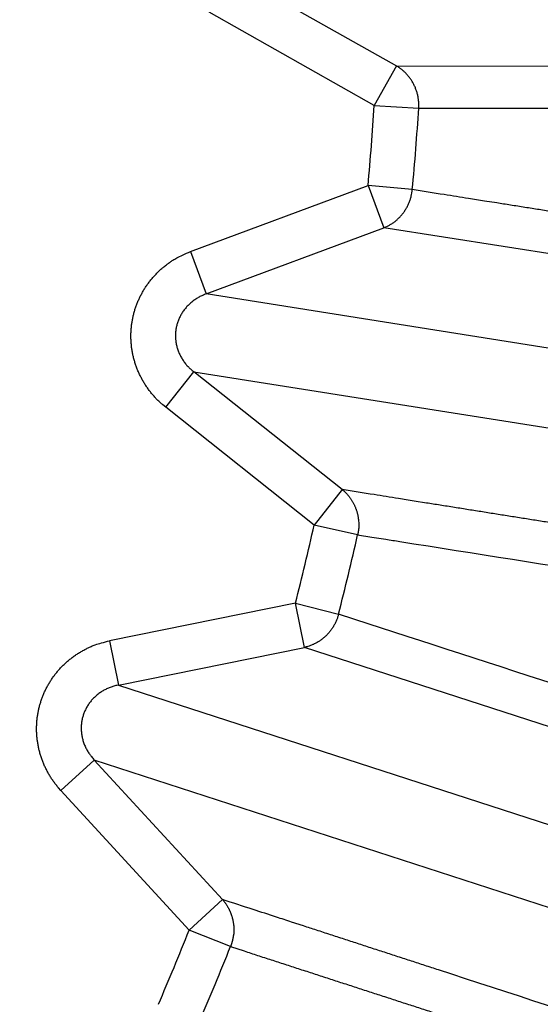
# Model space of a CAD drawing. Extents: x 99 to 1186, y 6 to 826.
# Drawn here: x 692 to 693, y 662 to 664 of the extents above; entities that cross this region are included whole.
import ezdxf

# ---------------------------------------------------------------- set-up
doc = ezdxf.new("R2010")
doc.units = 0
doc.linetypes.add('HIDDENNEW0', pattern=[4.5, 1.5, -1.5, 1.5])
doc.layers.add('TANGVIIVATNONDEF', color=3, linetype='HIDDENNEW0')

msp = doc.modelspace()

# ---------------------------------------------------------------- linework, layer by layer
at = {"layer": 'TANGVIIVATNONDEF', "color": 3, "linetype": 'CONTINUOUS'}
for p, q in [((692.208, 664.38212), (692.57047, 664.17758)), ((692.5216, 664.09098), (692.15913, 664.29551)), ((692.57047, 664.17758), (692.5216, 664.09098)), ((692.57047, 664.17758), (693.81735, 664.17643)), ((692.5216, 664.09098), (692.61914, 664.08476)), ((692.11776, 663.76982), (692.50776, 663.91513)), ((692.60507, 663.90602), (692.50776, 663.91513)), ((692.50776, 663.91513), (692.54248, 663.82195)), ((692.15248, 663.67664), (692.54248, 663.82195)), ((693.77419, 663.62803), (692.54248, 663.82195)), ((692.11776, 663.76982), (692.15248, 663.67664)), ((693.38201, 663.4819), (692.15248, 663.67664)), ((692.06357, 663.42767), (692.12538, 663.50556)), ((692.45139, 663.24684), (692.12538, 663.50556)), ((692.12538, 663.50556), (693.35491, 663.31083)), ((692.38957, 663.16895), (692.06357, 663.42767)), ((692.45139, 663.24684), (692.38957, 663.16895)), ((692.48494, 663.14755), (692.38957, 663.16895)), ((692.3484, 662.99744), (691.94046, 662.91492)), ((692.36811, 662.89997), (692.3484, 662.99744)), ((692.3484, 662.99744), (692.44308, 662.97321)), ((691.94046, 662.91492), (691.96018, 662.81746)), ((691.96018, 662.81746), (692.36811, 662.89997)), ((693.55433, 662.51575), (692.36811, 662.89997)), ((691.96018, 662.81746), (693.14411, 662.43277)), ((691.90666, 662.65273), (691.83342, 662.58547)), ((691.90666, 662.65273), (692.18818, 662.3462)), ((693.09059, 662.26805), (691.90666, 662.65273)), ((692.11494, 662.27893), (691.83342, 662.58547)), ((692.18818, 662.3462), (692.11494, 662.27893)), ((692.20578, 662.24288), (692.11494, 662.27893))]:
    msp.add_line(p, q, dxfattribs=at)
for points in [[(912.66595, 813.83522, 0), (909.83268, 813.83522)], [(864.50028, 816.90257), (861.66664, 816.90257, 0), (858.83373, 816.90257), (856.00191, 816.90257, 0), (853.16718, 816.90257), (850.32817, 816.90257, 0), (847.50063, 816.90256), (844.69, 816.90256, 0), (841.83409, 816.90256, 0), (838.91146, 816.90256), (836.16754, 816.90256, 0), (833.68687, 816.90256), (830.50099, 816.90255, 0), (825.59401, 816.90255), (819.1679, 816.90254)], [(890.64271, 823.46201, 0), (893.6309, 823.46201)], [(878.6838, 823.46201, 0), (881.67343, 823.46201)], [(920.53997, 823.46202, 0), (925.71791, 823.46203)], [(812.90978, 823.46203), (815.89951, 823.46203), (818.88924, 823.46203), (821.87897, 823.46202), (824.8687, 823.46202), (827.85843, 823.46202), (830.84816, 823.46202, 0), (833.83789, 823.46202), (836.82762, 823.46202, 0), (839.81734, 823.46202, 0), (842.80707, 823.46201), (845.7968, 823.46201), (848.78653, 823.46201), (851.77626, 823.46201), (854.76599, 823.46201), (857.75571, 823.46201), (860.74544, 823.46201), (863.73517, 823.46201), (866.7249, 823.46201)], [(911.66508, 821.0746, 0), (914.56052, 821.07461)], [(918.3325, 816.90256, 0), (915.49922, 816.90256)], [(887.16648, 816.90257, 0), (884.3332, 816.90257)], [(881.49993, 816.90257, 0), (878.66666, 816.90257)], [(887.65337, 821.07459, 0), (890.64271, 821.07459)], [(875.6941, 821.07459, 0), (878.6838, 821.07459)], [(812.90978, 821.07462), (815.89951, 821.07462, 0), (818.88924, 821.07462), (821.87897, 821.07461), (824.8687, 821.07461), (827.85843, 821.07461), (830.84816, 821.07461), (833.83789, 821.0746), (836.82762, 821.0746, 0), (839.81735, 821.0746), (842.80707, 821.0746, 0), (845.7968, 821.0746), (848.78653, 821.07459), (851.77626, 821.07459, 0), (854.76599, 821.07459, 0), (857.75571, 821.07459), (860.74544, 821.07459), (863.73517, 821.07459), (866.7249, 821.07459, 0), (869.71462, 821.07459)], [(920.53997, 821.07461, 0), (925.71791, 821.07462)], [(697.72269, 819.65238, 0), (697.22437, 820.17143, -0.0000001), (696.45686, 820.97088, 0), (695.45173, 822.01784)], [(698.99703, 818.32501, 0), (698.53989, 818.80117)], [(695.60496, 818.06823, 0.0000001), (695.10663, 818.58728, 0.0000001), (694.33908, 819.38674, 0), (693.33391, 820.43369, 0)], [(712.73542, 804.01487, 0.0000001), (712.29223, 804.47651, 0.0000001), (711.84904, 804.93814, 0.0000001), (711.40586, 805.39978, 0.0000001), (710.96267, 805.86141, 0.0000001), (710.51949, 806.32304, 0.0000001), (710.07631, 806.78467, 0.0000001), (709.63313, 807.24629, 0.0000001), (709.18994, 807.70792, 0.0000001), (708.74677, 808.16954, 0.0000001), (708.30359, 808.63117, 0.0000001), (707.86041, 809.09279, 0.0000001), (707.41723, 809.55441, 0.0000001), (706.97406, 810.01603, 0.0000001), (706.53088, 810.47765, 0.0000001), (706.08771, 810.93926, 0.0000001), (705.64454, 811.40088, 0.0000001), (705.20136, 811.86249, 0.0000001), (704.75819, 812.3241, 0), (704.31502, 812.78572, 0), (703.87185, 813.24733, 0), (703.42868, 813.70894, 0), (702.98553, 814.17054, 0), (702.54235, 814.63216)], [(710.61824, 802.43072, 0.0000001), (710.17503, 802.89236, 0.0000001), (709.73183, 803.354, 0.0000001), (709.28863, 803.81563, 0.0000001), (708.84543, 804.27726, 0.0000001), (708.40223, 804.73889, 0.0000001), (707.95903, 805.20052, 0.0000001), (707.51584, 805.66215, 0.0000001), (707.07264, 806.12378, 0.0000001), (706.62945, 806.5854, 0.0000001), (706.18625, 807.04703, 0.0000001), (705.74306, 807.50865, 0.0000001), (705.29987, 807.97027, 0.0000001), (704.85668, 808.43189, 0.0000001), (704.41349, 808.89351, 0.0000001), (703.9703, 809.35512, 0.0000001), (703.52711, 809.81674, 0.0000001), (703.08392, 810.27835, 0.0000001), (702.64074, 810.73997, 0.0000001), (702.19755, 811.20158, 0.0000001), (701.75436, 811.66319, 0.0000001), (701.31118, 812.1248, 0.0000001), (700.86801, 812.5864, 0.0000001), (700.42481, 813.04802, 0.0000001), (699.98157, 813.50969, 0.0000001), (699.53844, 813.97124, 0.0000001), (699.09549, 814.43261, 0.0000001), (698.65208, 814.89445, 0.0000001), (698.208, 815.35699, 0.0000001), (697.76571, 815.81766, 0.0000001), (697.32607, 816.27557, 0.0000001), (696.87935, 816.74087, 0.0000001), (696.42219, 817.21703, 0), (695.99299, 817.66407)], [(692.6192, 664.08477), (692.65049, 664.08477, 0.0000005), (692.68179, 664.08477, 0.0000006), (692.71308, 664.08476, 0.0000005), (692.74437, 664.08476, 0.0000005), (692.77567, 664.08476, 0.0000004), (692.80696, 664.08475, 0.0000004), (692.83825, 664.08475, 0.0000004), (692.86954, 664.08475, 0.0000003), (692.90083, 664.08474, 0.0000003), (692.93212, 664.08474, 0.0000003), (692.96341, 664.08474, 0.0000002), (692.9947, 664.08473, 0.0000002), (693.02599, 664.08473, 0.0000001), (693.05728, 664.08473, 0.0000001), (693.08857, 664.08473, 0.0000001), (693.11986, 664.08472, 0), (693.15115, 664.08472)], [(693.18244, 664.08472, 0), (693.21373, 664.08471, -0.0000001), (693.24501, 664.08471, -0.0000001), (693.2763, 664.08471, -0.0000002), (693.30759, 664.0847, -0.0000002), (693.33887, 664.0847, -0.0000002), (693.37016, 664.0847, -0.0000003), (693.40145, 664.0847, -0.0000003), (693.43273, 664.08469, -0.0000003), (693.464, 664.08469, -0.0000004), (693.49531, 664.08469, -0.0000004), (693.52665, 664.08468, -0.0000004), (693.55788, 664.08468, -0.0000004), (693.58891, 664.08468, -0.0000005), (693.62045, 664.08467, -0.0000007), (693.65272, 664.08467, -0.0000006), (693.68302, 664.08467, -0.0000001), (693.71041, 664.08466, -0.0000009), (693.74558, 664.08466, -0.0000017), (693.79977, 664.08465, -0.0000008), (693.87072, 664.08464, -0.0000004)], [(693.60369, 662.59622, -0.0000008), (693.57394, 662.60589, -0.0000008), (693.54418, 662.61555, -0.0000008), (693.51443, 662.62521, -0.0000008), (693.48468, 662.63488, -0.0000008), (693.45492, 662.64454, -0.0000008), (693.42517, 662.65421, -0.0000008), (693.39541, 662.66387, -0.0000007), (693.36566, 662.67353, -0.0000007), (693.3359, 662.6832, -0.0000007), (693.30615, 662.69286, -0.0000007), (693.27639, 662.70253, -0.0000007), (693.24664, 662.71219, -0.0000007), (693.21688, 662.72186, -0.0000007), (693.18713, 662.73152, -0.0000007), (693.15737, 662.74119, -0.0000007), (693.12761, 662.75086, -0.0000006), (693.09786, 662.76052, -0.0000006), (693.0681, 662.77019, -0.0000006), (693.03834, 662.77985, -0.0000006), (693.00859, 662.78952, -0.0000006), (692.97883, 662.79919, -0.0000006), (692.94907, 662.80885, -0.0000006), (692.91931, 662.81852, -0.0000006), (692.88955, 662.82819, -0.0000006), (692.8598, 662.83785, -0.0000005), (692.83005, 662.84752, -0.0000005), (692.80028, 662.85719, -0.0000005), (692.77046, 662.86688, -0.0000005), (692.74076, 662.87653, -0.0000005), (692.71124, 662.88612, -0.0000005), (692.68124, 662.89586, -0.0000006), (692.65054, 662.90583, -0.0000004), (692.62171, 662.9152, -0.0000002), (692.59566, 662.92366, -0.0000006), (692.56219, 662.93454, -0.0000009), (692.51065, 662.95128, -0.0000005), (692.44314, 662.97321, -0.0000002)], [(693.34404, 661.96941, -0.0000003), (693.31441, 661.97907, -0.0000002), (693.28478, 661.98872, -0.0000003), (693.25515, 661.99838, -0.0000003), (693.22552, 662.00804, -0.0000003), (693.19588, 662.01769, -0.0000004), (693.16625, 662.02735, -0.0000004), (693.13662, 662.03701, -0.0000004), (693.10699, 662.04666, -0.0000005), (693.07735, 662.05632, -0.0000005), (693.04772, 662.06598, -0.0000005), (693.01809, 662.07564, -0.0000006), (692.98845, 662.0853, -0.0000006), (692.95882, 662.09495, -0.0000006), (692.92918, 662.10461, -0.0000007), (692.89955, 662.11427, -0.0000007), (692.86991, 662.12393, -0.0000007), (692.84028, 662.13359, -0.0000008), (692.81064, 662.14325, -0.0000008), (692.781, 662.15291, -0.0000008), (692.75137, 662.16257, -0.0000009), (692.72173, 662.17223, -0.0000009), (692.69209, 662.18189, -0.0000009), (692.66246, 662.19155, -0.000001), (692.63281, 662.20121, -0.000001), (692.60318, 662.21087, -0.000001), (692.57356, 662.22052, -0.0000011), (692.5439, 662.23019, -0.0000011), (692.5142, 662.23987, -0.0000011), (692.48462, 662.24951, -0.0000011), (692.45522, 662.2591, -0.0000012), (692.42534, 662.26884, -0.0000016), (692.39477, 662.2788, -0.0000012), (692.36606, 662.28816, -0.0000003), (692.34011, 662.29662, -0.0000018), (692.30678, 662.30749, -0.0000032), (692.25544, 662.32423, -0.0000016), (692.18821, 662.34615, -0.0000008)], [(693.81027, 663.71518, 0.0000013), (693.77937, 663.72007, 0.0000012), (693.74848, 663.72497, 0.0000013), (693.71759, 663.72986, 0.0000013), (693.6867, 663.73475, 0.0000013), (693.6558, 663.73965, 0.0000013), (693.62491, 663.74454, 0.0000013), (693.59401, 663.74943, 0.0000013), (693.56312, 663.75433, 0.0000013), (693.53222, 663.75922, 0.0000013), (693.50132, 663.76411, 0.0000013), (693.47043, 663.769, 0.0000014), (693.43953, 663.7739, 0.0000014), (693.40863, 663.77879, 0.0000014), (693.37773, 663.78368, 0.0000014), (693.34683, 663.78858, 0.0000014), (693.31593, 663.79347, 0.0000014), (693.28503, 663.79836, 0.0000014), (693.25413, 663.80325, 0.0000014), (693.22323, 663.80814, 0.0000014), (693.19233, 663.81304, 0.0000014), (693.16142, 663.81793, 0.0000015), (693.13052, 663.82282, 0.0000015), (693.09962, 663.82771, 0.0000015), (693.06871, 663.8326, 0.0000015), (693.03781, 663.8375, 0.0000015), (693.00692, 663.84238, 0.0000015), (692.97599, 663.84728, 0.0000016), (692.94502, 663.85218, 0.0000015), (692.91418, 663.85706, 0.0000014), (692.88352, 663.86191, 0.0000016), (692.85236, 663.86684, 0.0000019), (692.82048, 663.87189, 0.0000015), (692.79054, 663.87662, 0.0000005), (692.76348, 663.88091, 0.0000021), (692.72872, 663.88641, 0.0000036), (692.67519, 663.89487, 0.0000018), (692.60507, 663.90597, 0.0000009)], [(693.65198, 663.05555, -0.0000014), (693.6212, 663.06045, -0.0000014), (693.59042, 663.06535, -0.0000014), (693.55964, 663.07025, -0.0000014), (693.52887, 663.07515, -0.0000015), (693.49809, 663.08005, -0.0000015), (693.46731, 663.08495, -0.0000016), (693.43653, 663.08985, -0.0000016), (693.40575, 663.09475, -0.0000016), (693.37497, 663.09965, -0.0000017), (693.34419, 663.10455, -0.0000017), (693.31341, 663.10946, -0.0000018), (693.28263, 663.11436, -0.0000018), (693.25185, 663.11926, -0.0000018), (693.22106, 663.12416, -0.0000019), (693.19028, 663.12907, -0.0000019), (693.1595, 663.13397, -0.000002), (693.12872, 663.13888, -0.000002), (693.09793, 663.14378, -0.000002), (693.06715, 663.14868, -0.0000021), (693.03636, 663.15359, -0.0000021), (693.00558, 663.15849, -0.0000022), (692.9748, 663.1634, -0.0000022), (692.94401, 663.16831, -0.0000022), (692.91322, 663.17321, -0.0000023), (692.88244, 663.17812, -0.0000023), (692.85167, 663.18302, -0.0000024), (692.82086, 663.18793, -0.0000025), (692.79001, 663.19285, -0.0000024), (692.75929, 663.19775, -0.0000023), (692.72875, 663.20262, -0.0000026), (692.69771, 663.20757, -0.0000032), (692.66595, 663.21263, -0.0000024), (692.63613, 663.21738, -0.0000008), (692.60917, 663.22168, -0.0000035), (692.57455, 663.22721, -0.0000062), (692.52122, 663.23571, -0.000003), (692.45138, 663.24685, -0.0000016)], [(692.6192, 664.08477), (692.61935, 664.0883, 0.0089276), (692.61938, 664.09186, 0.0086997), (692.61928, 664.09545, 0.0086293), (692.61906, 664.09907, 0.0088107), (692.6187, 664.1027, 0.0088988), (692.61821, 664.10634, 0.008951), (692.61758, 664.10998, 0.0089875), (692.61682, 664.11362, 0.009061), (692.61592, 664.11725, 0.0091039), (692.61489, 664.12085, 0.0091572), (692.61372, 664.12443, 0.0091875), (692.61242, 664.12797, 0.0092247), (692.61098, 664.13146, 0.0092554), (692.60941, 664.1349, 0.0092962), (692.60772, 664.13828, 0.0092928), (692.6059, 664.14159, 0.009255), (692.60396, 664.14483, 0.0093327), (692.6019, 664.14798, 0.009497), (692.59973, 664.15105, 0.0092577), (692.59747, 664.15402, 0.0086892), (692.59512, 664.15688, 0.0094774), (692.59264, 664.15966, 0.0111103), (692.58999, 664.16238, 0.0086108), (692.58746, 664.16487, 0.0033807), (692.58512, 664.16707, 0.0117102), (692.58199, 664.16961, 0.0199435), (692.57702, 664.17318, 0.0100117), (692.57041, 664.17764, 0.0054084)], [(692.54242, 663.82199), (692.54563, 663.82332, 0.0092151), (692.54881, 663.82478, 0.0089698), (692.55198, 663.82637, 0.0088857), (692.55511, 663.82809, 0.0090598), (692.5582, 663.82993, 0.0091355), (692.56125, 663.83191, 0.0091734), (692.56424, 663.83401, 0.0091931), (692.56718, 663.83623, 0.00925), (692.57004, 663.83858, 0.0092735), (692.57283, 663.84104, 0.0093073), (692.57553, 663.84361, 0.0093158), (692.57815, 663.8463, 0.0093313), (692.58067, 663.84909, 0.0093385), (692.58309, 663.85198, 0.0093562), (692.5854, 663.85496, 0.0093281), (692.58761, 663.85803, 0.0092665), (692.58969, 663.86117, 0.0093194), (692.59165, 663.8644, 0.009459), (692.59349, 663.86769, 0.0091961), (692.5952, 663.87103, 0.0086107), (692.59678, 663.87439, 0.0093691), (692.59824, 663.87786, 0.0109544), (692.59957, 663.88144, 0.0084674), (692.60074, 663.88483, 0.0033197), (692.60173, 663.88791, 0.0114844), (692.60271, 663.89188, 0.019485), (692.60383, 663.89798, 0.0097521), (692.60507, 663.90597, 0.0052614)], [(692.06355, 663.42762), (692.05724, 663.43284, -0.0102939), (692.0511, 663.43835, -0.0100498), (692.04514, 663.44415, -0.0099789), (692.03937, 663.45024, -0.0102152), (692.03382, 663.4566, -0.0103392), (692.02851, 663.46323, -0.0104115), (692.02346, 663.47011, -0.0104658), (692.01869, 663.47722, -0.0105597), (692.01421, 663.48455, -0.0106173), (692.01003, 663.49209, -0.0106767), (692.00618, 663.49981, -0.010715), (692.00266, 663.50768, -0.0107532), (691.9995, 663.51571, -0.0107768), (691.99668, 663.52385, -0.0107886), (691.99423, 663.53209, -0.0107946), (691.99214, 663.5404, -0.0107793), (691.99042, 663.54876, -0.010769), (691.98907, 663.55714, -0.0107299), (691.98809, 663.56554, -0.0106983), (691.98747, 663.57391, -0.0106239), (691.98721, 663.58224, -0.0105887), (691.9873, 663.59051, -0.0105211), (691.98774, 663.5987, -0.0104248), (691.98851, 663.60678, -0.0102363), (691.98961, 663.61475, -0.0103165), (691.99103, 663.62267, -0.0103142), (691.99279, 663.63059, -0.0102325), (691.9949, 663.63852, -0.0104217), (691.99737, 663.64641, -0.0105194), (692.00019, 663.65425, -0.010589), (692.00337, 663.66202, -0.0106231), (692.00689, 663.6697, -0.0106935), (692.01077, 663.67726, -0.0107326), (692.01498, 663.68467, -0.0107893), (692.01954, 663.69193, -0.0107769), (692.02441, 663.699, -0.0107351), (692.0296, 663.70587, -0.0108113), (692.03509, 663.71252, -0.0109943), (692.04089, 663.71893, -0.0106947), (692.04691, 663.72507, -0.0100245), (692.05315, 663.73092, -0.0109082), (692.05973, 663.73653, -0.0127537), (692.06671, 663.74191, -0.0098538), (692.0734, 663.74679, -0.0038782), (692.07955, 663.75105, -0.0133434), (692.08773, 663.75578, -0.022587), (692.10063, 663.7621, -0.0112836), (692.1177, 663.7698, -0.0060726)], [(692.1525, 663.67667), (692.14853, 663.67519, 0.0100684), (692.14461, 663.67354, 0.0098601), (692.14072, 663.67172, 0.0098229), (692.13689, 663.66974, 0.0100887), (692.13313, 663.6676, 0.010248), (692.12944, 663.66529, 0.0103563), (692.12584, 663.66282, 0.0104496), (692.12234, 663.6602, 0.010582), (692.11895, 663.65742, 0.0106804), (692.11568, 663.6545, 0.0107796), (692.11255, 663.65144, 0.010859), (692.10955, 663.64825, 0.0109363), (692.10671, 663.64494, 0.0109995), (692.10402, 663.64152, 0.0110476), (692.1015, 663.638, 0.0110897), (692.09915, 663.63438, 0.0111062), (692.09697, 663.63068, 0.0111267), (692.09497, 663.62691, 0.0111133), (692.09316, 663.62308, 0.0111055), (692.09153, 663.6192, 0.011049), (692.09008, 663.61528, 0.0110304), (692.08882, 663.61134, 0.010974), (692.08775, 663.60738, 0.0108843), (692.08685, 663.60342, 0.0106937), (692.08614, 663.59946, 0.0107833), (692.0856, 663.59548, 0.0107865), (692.08522, 663.59143, 0.0106999), (692.08502, 663.58734, 0.0108906), (692.085, 663.5832, 0.0109817), (692.08517, 663.57903, 0.0110405), (692.08552, 663.57483, 0.011058), (692.08606, 663.57063, 0.0111103), (692.0868, 663.56643, 0.0111255), (692.08772, 663.56224, 0.0111568), (692.08885, 663.55807, 0.0111126), (692.09015, 663.55394, 0.011037), (692.09165, 663.54986, 0.011079), (692.09334, 663.54584, 0.0112286), (692.09521, 663.54188, 0.0108825), (692.09724, 663.53801, 0.0101654), (692.09942, 663.53425, 0.0110211), (692.10181, 663.53054, 0.0128323), (692.10444, 663.52688, 0.009871), (692.10699, 663.52351, 0.0038756), (692.10939, 663.52051, 0.0133047), (692.11271, 663.51697, 0.0223649), (692.11813, 663.51193, 0.0111059), (692.12542, 663.50558, 0.0059609)], [(692.45138, 663.24685), (692.45336, 663.24517, -0.0068454), (692.45531, 663.24342, -0.0066968), (692.45723, 663.24161, -0.006649), (692.45911, 663.23973, -0.0067484), (692.46095, 663.23779, -0.0067913), (692.46275, 663.23578, -0.0068156), (692.4645, 663.23372, -0.0068291), (692.46621, 663.23159, -0.006866), (692.46787, 663.22941, -0.0068829), (692.46947, 663.22717, -0.00691), (692.47102, 663.22487, -0.0069194), (692.47251, 663.22252, -0.0069371), (692.47394, 663.22013, -0.0069491), (692.4753, 663.21768, -0.0069755), (692.4766, 663.21519, -0.0069621), (692.47784, 663.21266, -0.0069293), (692.479, 663.21009, -0.0069865), (692.4801, 663.20748, -0.0071246), (692.48112, 663.20483, -0.0069252), (692.48207, 663.20217, -0.006478), (692.48294, 663.19949, -0.0071165), (692.48374, 663.19675, -0.0084305), (692.48447, 663.19392, -0.0064382), (692.48511, 663.19124, -0.0023267), (692.48565, 663.18882, -0.0089563), (692.48617, 663.18569, -0.0153312), (692.48674, 663.18085, -0.0075514), (692.48735, 663.17452, -0.0040188)], [(692.48735, 663.16301), (692.48736, 663.16286, -0.0054035), (692.48736, 663.16272, -0.0058034), (692.48736, 663.16258, -0.0059476), (692.48736, 663.16244, -0.0057048), (692.48736, 663.1623, -0.0055488), (692.48735, 663.16217, -0.0053799), (692.48734, 663.16204, -0.0052006), (692.48732, 663.16192, -0.0049025), (692.48731, 663.16179, -0.0046259), (692.48729, 663.16167, -0.0042625), (692.48727, 663.16154, -0.0039197), (692.48725, 663.16142, -0.0034883), (692.48723, 663.1613, -0.0030882), (692.4872, 663.16118, -0.0026098), (692.48718, 663.16106, -0.0021718), (692.48715, 663.16094, -0.0016641), (692.48713, 663.16082, -0.0012067), (692.4871, 663.16071, -0.0006889), (692.48707, 663.16059, -0.000231), (692.48704, 663.16047, 0.000278), (692.48702, 663.16034, 0.0007198), (692.48699, 663.16022, 0.0012059), (692.48696, 663.1601, 0.001613), (692.48694, 663.15997, 0.0020518), (692.48691, 663.15985, 0.0024242), (692.48689, 663.15972, 0.0028409), (692.48686, 663.15958, 0.0031182), (692.48684, 663.15945, 0.0033646), (692.48682, 663.15931, 0.0032244), (692.4868, 663.15917, 0.0027479), (692.48678, 663.15903, 0.002366), (692.48677, 663.15889, 0.0019984), (692.48675, 663.15874, 0.0016793), (692.48673, 663.1586, 0.001338), (692.48672, 663.15845, 0.0010468), (692.4867, 663.1583, 0.0007349), (692.48669, 663.15815, 0.000463), (692.48668, 663.158, 0.0001614), (692.48666, 663.15785, -0.0000982), (692.48665, 663.1577, -0.0003844), (692.48663, 663.15755, -0.0006604), (692.48662, 663.1574, -0.0009995), (692.4866, 663.15725, -0.0011759), (692.48659, 663.1571, -0.0012268), (692.48657, 663.15695, -0.0012069), (692.48655, 663.1568, -0.0011038), (692.48654, 663.15666, -0.0010267), (692.48652, 663.15651, -0.0009541), (692.4865, 663.15636, -0.0008849), (692.48648, 663.15622, -0.0007997), (692.48646, 663.15607, -0.0007244), (692.48644, 663.15593, -0.0006389), (692.48642, 663.15578, -0.0005618), (692.4864, 663.15564, -0.0004731), (692.48638, 663.1555, -0.000395), (692.48636, 663.15535, -0.0003075), (692.48633, 663.15521, -0.0002256), (692.48631, 663.15506, -0.0001285), (692.48629, 663.15492, -0.0000911), (692.48627, 663.15477, -0.0001039), (692.48625, 663.15463, -0.0001237), (692.48623, 663.15448, -0.0001558), (692.4862, 663.15434, -0.000182), (692.48618, 663.15419, -0.0002092), (692.48616, 663.15405, -0.0002339), (692.48614, 663.1539, -0.0002625), (692.48611, 663.15376, -0.0002876), (692.48609, 663.15361, -0.0003157), (692.48607, 663.15347, -0.0003413), (692.48604, 663.15332, -0.000371), (692.48602, 663.15318, -0.0003952), (692.486, 663.15303, -0.0004199), (692.48597, 663.15289, -0.0004264), (692.48595, 663.15274, -0.0004162), (692.48593, 663.1526, -0.0004083), (692.4859, 663.15245, -0.0004006), (692.48588, 663.15231, -0.0003934), (692.48585, 663.15216, -0.0003849), (692.48583, 663.15202, -0.0003775), (692.4858, 663.15187, -0.0003694), (692.48577, 663.15173, -0.0003616), (692.48575, 663.15158, -0.000352), (692.48572, 663.15144, -0.0003465), (692.4857, 663.15129, -0.0003437), (692.48567, 663.15115, -0.0003439), (692.48564, 663.15101, -0.0003472), (692.48562, 663.15086, -0.0003495), (692.48559, 663.15072, -0.0003516), (692.48556, 663.15057, -0.0003536), (692.48553, 663.15043, -0.000356), (692.48551, 663.15028, -0.0003581), (692.48548, 663.15014, -0.0003604), (692.48545, 663.15, -0.0003611), (692.48542, 663.14985, -0.0003601), (692.48539, 663.14971, -0.0003598), (692.48536, 663.14956, -0.0003605), (692.48534, 663.14942, -0.0003581), (692.48531, 663.14928, -0.0003502), (692.48528, 663.14913, -0.0003549), (692.48525, 663.14899, -0.0003804), (692.48522, 663.14884, 0.0000666), (692.48519, 663.1487, 0.0010803), (692.48516, 663.14855, 0.0008654), (692.48513, 663.14841, -0.0004757), (692.48511, 663.14829, 0.0026929), (692.48508, 663.14813, 0.0068431), (692.48504, 663.14789, 0.0035758), (692.485, 663.14757, 0.0018049)], [(692.48735, 663.17452), (692.48736, 663.17413, -0.0004982), (692.48737, 663.17375, -0.0004984), (692.48738, 663.17337, -0.0004978), (692.48739, 663.17298, -0.0004964), (692.4874, 663.1726, -0.0004953), (692.48741, 663.17222, -0.0004944), (692.48741, 663.17183, -0.0004934), (692.48742, 663.17145, -0.0004923), (692.48742, 663.17106, -0.0004914), (692.48743, 663.17068, -0.0004905), (692.48743, 663.1703, -0.0004895), (692.48743, 663.16991, -0.0004882), (692.48743, 663.16953, -0.0004877), (692.48744, 663.16914, -0.0004875), (692.48744, 663.16876, -0.0004855), (692.48744, 663.16838, -0.0004816), (692.48743, 663.16799, -0.0004849), (692.48743, 663.16761, -0.0004936), (692.48743, 663.16722, -0.0004789), (692.48743, 663.16684, -0.0004467), (692.48742, 663.16646, -0.0004916), (692.48742, 663.16607, -0.0005841), (692.48741, 663.16568, -0.0004435), (692.48741, 663.16531, -0.0001542), (692.4874, 663.16497, -0.0006225), (692.48739, 663.16454, -0.0010675), (692.48737, 663.16388, -0.0005222), (692.48735, 663.16301, -0.0002771)], [(692.485, 663.14757), (692.51591, 663.14267, 0.0000009), (692.54681, 663.13777, 0.000001), (692.57772, 663.13287, 0.0000009), (692.60863, 663.12797, 0.0000008), (692.63954, 663.12307, 0.0000008), (692.67044, 663.11817, 0.0000007), (692.70135, 663.11328, 0.0000007), (692.73226, 663.10838, 0.0000006), (692.76316, 663.10348, 0.0000005), (692.79407, 663.09858, 0.0000005), (692.82497, 663.09368, 0.0000004), (692.85588, 663.08878, 0.0000003), (692.88678, 663.08388, 0.0000003), (692.91768, 663.07899, 0.0000002), (692.94859, 663.07409, 0.0000002), (692.97949, 663.06919, 0.0000001), (693.01039, 663.06429, 0), (693.0413, 663.05939, 0), (693.0722, 663.05449, -0.0000001), (693.1031, 663.0496, -0.0000001), (693.134, 663.0447, -0.0000002), (693.1649, 663.0398, -0.0000003), (693.1958, 663.0349, -0.0000003), (693.22671, 663.03, -0.0000004), (693.25761, 663.02511, -0.0000005), (693.28851, 663.02021, -0.0000005), (693.31939, 663.01531, -0.0000006), (693.35031, 663.01041, -0.0000007), (693.38127, 663.0055, -0.0000007), (693.4121, 663.00062, -0.0000007), (693.44276, 662.99576, -0.0000009), (693.4739, 662.99082, -0.0000011), (693.50577, 662.98577, -0.0000009), (693.5357, 662.98102, -0.0000002), (693.56275, 662.97673, -0.0000014), (693.59749, 662.97123, -0.0000027), (693.651, 662.96274, -0.0000014), (693.72108, 662.95163, -0.0000007)], [(692.44314, 662.97321), (692.44219, 662.96981, -0.0089222), (692.44112, 662.96642, -0.0086952), (692.43992, 662.96303, -0.0086255), (692.43859, 662.95966, -0.0088077), (692.43712, 662.95631, -0.0088965), (692.43553, 662.953, -0.0089495), (692.43381, 662.94972, -0.0089868), (692.43197, 662.9465, -0.0090612), (692.42999, 662.94332, -0.009105), (692.4279, 662.94021, -0.0091591), (692.42568, 662.93718, -0.0091903), (692.42335, 662.93421, -0.0092283), (692.4209, 662.93134, -0.0092599), (692.41835, 662.92855, -0.0093015), (692.41569, 662.92586, -0.0092989), (692.41294, 662.92327, -0.0092618), (692.41009, 662.92079, -0.0093403), (692.40716, 662.91843, -0.0095054), (692.40415, 662.91618, -0.0092665), (692.40108, 662.91405, -0.008698), (692.39797, 662.91206, -0.0094876), (692.39475, 662.91018, -0.0111228), (692.39139, 662.90842, -0.0086209), (692.38821, 662.90683, -0.0033848), (692.38532, 662.90547, -0.0117244), (692.38155, 662.90401, -0.0199687), (692.37572, 662.90216, -0.0100246), (692.36806, 662.89996, -0.0054154)], [(691.83347, 662.58551), (691.82805, 662.59165, -0.010302), (691.82284, 662.59804, -0.0100584), (691.81786, 662.6047, -0.0099882), (691.8131, 662.61161, -0.0102252), (691.80862, 662.61876, -0.0103499), (691.8044, 662.62613, -0.0104227), (691.80049, 662.63371, -0.0104775), (691.79688, 662.64147, -0.0105719), (691.7936, 662.64941, -0.0106297), (691.79065, 662.6575, -0.0106893), (691.78805, 662.66572, -0.0107277), (691.7858, 662.67405, -0.0107659), (691.78393, 662.68246, -0.0107894), (691.78242, 662.69094, -0.0108009), (691.78128, 662.69946, -0.0108066), (691.78051, 662.70799, -0.0107909), (691.78012, 662.71651, -0.0107801), (691.7801, 662.72501, -0.0107404), (691.78044, 662.73345, -0.0107081), (691.78113, 662.74181, -0.0106329), (691.78218, 662.75008, -0.0105969), (691.78357, 662.75823, -0.0105284), (691.78528, 662.76625, -0.0104312), (691.78731, 662.77411, -0.0102416), (691.78964, 662.78181, -0.0103214), (691.79228, 662.78941, -0.0103203), (691.79526, 662.79696, -0.0102393), (691.79859, 662.80445, -0.0104286), (691.80226, 662.81186, -0.0105262), (691.80627, 662.81917, -0.0105959), (691.81062, 662.82635, -0.01063), (691.81531, 662.83338, -0.0107003), (691.82032, 662.84023, -0.0107392), (691.82564, 662.8469, -0.0107957), (691.83128, 662.85335, -0.0107831), (691.8372, 662.85957, -0.0107409), (691.84341, 662.86554, -0.0108168), (691.84987, 662.87125, -0.0109994), (691.8566, 662.87667, -0.0106992), (691.86352, 662.88179, -0.0100283), (691.87059, 662.88659, -0.0109119), (691.87798, 662.8911, -0.0127573), (691.88571, 662.89532, -0.009856), (691.89308, 662.8991, -0.0038789), (691.89983, 662.90234, -0.0133454), (691.90865, 662.90573, -0.0225882), (691.92239, 662.90995, -0.0112832), (691.94047, 662.91488, -0.0060721)], [(691.96022, 662.81743), (691.95607, 662.81659, 0.010074), (691.95194, 662.81558, 0.0098664), (691.94781, 662.8144, 0.0098298), (691.94372, 662.81304, 0.0100965), (691.93966, 662.81152, 0.0102565), (691.93566, 662.80982, 0.0103655), (691.93172, 662.80794, 0.0104595), (691.92785, 662.8059, 0.0105924), (691.92407, 662.80369, 0.0106914), (691.92038, 662.80133, 0.010791), (691.91681, 662.7988, 0.0108708), (691.91335, 662.79612, 0.0109483), (691.91002, 662.7933, 0.0110116), (691.90683, 662.79034, 0.0110598), (691.90379, 662.78726, 0.0111018), (691.9009, 662.78405, 0.0111181), (691.89817, 662.78074, 0.0111383), (691.89561, 662.77733, 0.0111245), (691.89322, 662.77383, 0.0111163), (691.891, 662.77026, 0.0110591), (691.88896, 662.76662, 0.0110399), (691.8871, 662.76292, 0.0109827), (691.88542, 662.75918, 0.0108921), (691.88391, 662.75541, 0.0107008), (691.88259, 662.75161, 0.0107889), (691.88143, 662.74776, 0.0107903), (691.88043, 662.74382, 0.0107033), (691.87959, 662.73981, 0.0108944), (691.87892, 662.73572, 0.0109857), (691.87843, 662.73158, 0.0110447), (691.87812, 662.72738, 0.0110623), (691.878, 662.72315, 0.0111147), (691.87807, 662.71888, 0.01113), (691.87833, 662.7146, 0.0111613), (691.87879, 662.71031, 0.011117), (691.87944, 662.70603, 0.0110414), (691.88028, 662.70176, 0.0110833), (691.88131, 662.69752, 0.0112329), (691.88255, 662.69332, 0.0108865), (691.88395, 662.68918, 0.0101689), (691.88551, 662.68512, 0.0110248), (691.8873, 662.68109, 0.0128362), (691.88932, 662.67706, 0.0098738), (691.89132, 662.67333, 0.0038766), (691.89321, 662.67, 0.013308), (691.89594, 662.66599, 0.0223693), (691.90051, 662.66016, 0.0111075), (691.90672, 662.65275, 0.0059616)], [(692.18821, 662.34615), (692.18952, 662.34463, -0.0052478), (692.19081, 662.34308, -0.0051535), (692.19207, 662.34149, -0.0051234), (692.19331, 662.33986, -0.0051821), (692.19452, 662.33821, -0.0052064), (692.1957, 662.33651, -0.0052209), (692.19685, 662.33479, -0.0052285), (692.19797, 662.33303, -0.0052512), (692.19906, 662.33123, -0.0052615), (692.20011, 662.32941, -0.0052795), (692.20113, 662.32756, -0.0052857), (692.20212, 662.32567, -0.0052983), (692.20307, 662.32376, -0.0053078), (692.20398, 662.32183, -0.0053298), (692.20485, 662.31986, -0.0053204), (692.20569, 662.31787, -0.0052974), (692.20648, 662.31586, -0.0053459), (692.20723, 662.31383, -0.0054613), (692.20794, 662.31177, -0.0053065), (692.2086, 662.3097, -0.0049592), (692.20923, 662.30762, -0.0054721), (692.20981, 662.30549, -0.0065211), (692.21035, 662.3033, -0.0049502), (692.21083, 662.30123, -0.0017131), (692.21124, 662.29935, -0.0069692), (692.21167, 662.29692, -0.0119748), (692.21219, 662.29315, -0.0058533), (692.2128, 662.2882, -0.0030963)], [(692.2128, 662.2882), (692.21283, 662.28764, -0.000905), (692.21285, 662.28709, -0.0009035), (692.21288, 662.28653, -0.0009011), (692.2129, 662.28597, -0.0008981), (692.21292, 662.28541, -0.0008953), (692.21294, 662.28486, -0.0008928), (692.21296, 662.2843, -0.0008902), (692.21297, 662.28374, -0.0008875), (692.21298, 662.28318, -0.000885), (692.21299, 662.28261, -0.0008826), (692.213, 662.28205, -0.00088), (692.21301, 662.28149, -0.0008771), (692.21301, 662.28093, -0.0008753), (692.21302, 662.28036, -0.0008744), (692.21302, 662.2798, -0.0008699), (692.21302, 662.27924, -0.0008623), (692.21301, 662.27867, -0.0008674), (692.21301, 662.27811, -0.0008824), (692.213, 662.27754, -0.0008554), (692.21299, 662.27698, -0.0007972), (692.21298, 662.27642, -0.0008769), (692.21297, 662.27585, -0.0010411), (692.21295, 662.27527, -0.0007898), (692.21294, 662.27472, -0.0002741), (692.21292, 662.27422, -0.0011077), (692.2129, 662.27359, -0.0018971), (692.21286, 662.27261, -0.0009266), (692.2128, 662.27133, -0.0004913)], [(692.2128, 662.27133), (692.21281, 662.27113, -0.0060494), (692.21281, 662.27093, -0.0067127), (692.21281, 662.27075, -0.0071177), (692.2128, 662.27057, -0.0070184), (692.21279, 662.27039, -0.0070096), (692.21277, 662.27023, -0.0069511), (692.21275, 662.27007, -0.006858), (692.21273, 662.26991, -0.0065522), (692.2127, 662.26976, -0.0062448), (692.21267, 662.26961, -0.0057631), (692.21264, 662.26946, -0.0052797), (692.2126, 662.26932, -0.0046214), (692.21257, 662.26918, -0.0039874), (692.21253, 662.26904, -0.0032059), (692.21249, 662.2689, -0.0024786), (692.21244, 662.26876, -0.0016337), (692.2124, 662.26862, -0.0008761), (692.21236, 662.26848, -0.0000325), (692.21231, 662.26833, 0.0006933), (692.21227, 662.26819, 0.0014761), (692.21222, 662.26804, 0.0021198), (692.21218, 662.26789, 0.0028004), (692.21214, 662.26773, 0.0033186), (692.2121, 662.26757, 0.0038507), (692.21206, 662.26741, 0.0042459), (692.21202, 662.26723, 0.0046759), (692.21199, 662.26706, 0.0044923), (692.21195, 662.26687, 0.0038729), (692.21192, 662.26668, 0.0033224), (692.21189, 662.26649, 0.0027605), (692.21186, 662.26629, 0.0023041), (692.21183, 662.26609, 0.0018607), (692.21181, 662.26588, 0.0014878), (692.21178, 662.26567, 0.0011009), (692.21176, 662.26546, 0.0007737), (692.21173, 662.26525, 0.0004234), (692.21171, 662.26504, 0.0001205), (692.21168, 662.26482, -0.0002159), (692.21165, 662.26461, -0.0005132), (692.21163, 662.26439, -0.0008518), (692.2116, 662.26418, -0.001164), (692.21157, 662.26397, -0.0015316), (692.21155, 662.26376, -0.0016825), (692.21152, 662.26355, -0.0016294), (692.21148, 662.26335, -0.0015727), (692.21145, 662.26314, -0.0014887), (692.21142, 662.26294, -0.0014154), (692.21138, 662.26274, -0.001328), (692.21135, 662.26254, -0.0012482), (692.21131, 662.26234, -0.0011514), (692.21128, 662.26214, -0.0010639), (692.21124, 662.26194, -0.0009609), (692.2112, 662.26175, -0.0008676), (692.21116, 662.26155, -0.000759), (692.21113, 662.26135, -0.0006615), (692.21109, 662.26116, -0.0005502), (692.21105, 662.26096, -0.0004489), (692.21101, 662.26077, -0.0003323), (692.21097, 662.26057, -0.0002343), (692.21093, 662.26038, -0.0001305), (692.21089, 662.26018, -0.0001021), (692.21084, 662.25998, -0.0001414), (692.2108, 662.25978, -0.0001732), (692.21076, 662.25959, -0.0002061), (692.21072, 662.25939, -0.0002357), (692.21068, 662.25919, -0.0002701), (692.21064, 662.25899, -0.0003003), (692.21059, 662.25879, -0.0003343), (692.21055, 662.25859, -0.0003646), (692.21051, 662.25839, -0.0003991), (692.21046, 662.2582, -0.0004296), (692.21042, 662.258, -0.0004638), (692.21038, 662.2578, -0.0004956), (692.21033, 662.2576, -0.0005332), (692.21029, 662.2574, -0.0005617), (692.21024, 662.2572, -0.0005882), (692.2102, 662.257, -0.0005942), (692.21015, 662.25681, -0.0005809), (692.2101, 662.25661, -0.0005711), (692.21006, 662.25641, -0.0005623), (692.21001, 662.25621, -0.0005539), (692.20996, 662.25602, -0.0005437), (692.20991, 662.25582, -0.0005347), (692.20986, 662.25562, -0.0005246), (692.20981, 662.25543, -0.0005156), (692.20976, 662.25523, -0.0005055), (692.20971, 662.25503, -0.0004959), (692.20966, 662.25484, -0.0004843), (692.20961, 662.25464, -0.0004768), (692.20956, 662.25444, -0.0004715), (692.20951, 662.25425, -0.000471), (692.20946, 662.25405, -0.000475), (692.2094, 662.25386, -0.0004779), (692.20935, 662.25366, -0.0004803), (692.2093, 662.25346, -0.0004827), (692.20925, 662.25327, -0.0004856), (692.20919, 662.25307, -0.0004882), (692.20914, 662.25288, -0.0004909), (692.20908, 662.25268, -0.0004936), (692.20903, 662.25249, -0.0004969), (692.20897, 662.25229, -0.0004987), (692.20892, 662.2521, -0.0004993), (692.20886, 662.2519, -0.0004991), (692.2088, 662.25171, -0.000498), (692.20875, 662.25151, -0.0004972), (692.20869, 662.25132, -0.0004965), (692.20863, 662.25112, -0.0004958), (692.20857, 662.25093, -0.000495), (692.20851, 662.25073, -0.0004943), (692.20846, 662.25054, -0.0004935), (692.2084, 662.25034, -0.0004928), (692.20834, 662.25015, -0.0004919), (692.20828, 662.24996, -0.0004915), (692.20822, 662.24976, -0.0004916), (692.20815, 662.24957, -0.0004918), (692.20809, 662.24938, -0.0004921), (692.20803, 662.24918, -0.0004923), (692.20797, 662.24899, -0.0004926), (692.20791, 662.2488, -0.0004928), (692.20784, 662.2486, -0.0004931), (692.20778, 662.24841, -0.0004933), (692.20772, 662.24822, -0.0004936), (692.20765, 662.24803, -0.0004937), (692.20759, 662.24783, -0.0004937), (692.20752, 662.24764, -0.0004936), (692.20746, 662.24745, -0.0004935), (692.20739, 662.24726, -0.0004934), (692.20733, 662.24706, -0.0004933), (692.20726, 662.24687, -0.0004933), (692.2072, 662.24668, -0.0004934), (692.20713, 662.24649, -0.0004931), (692.20706, 662.2463, -0.0004926), (692.20699, 662.24611, -0.0004933), (692.20693, 662.24592, -0.0004953), (692.20686, 662.24572, -0.0004927), (692.20679, 662.24553, -0.0004856), (692.20672, 662.24534, -0.0004953), (692.20665, 662.24515, -0.0005212), (692.20658, 662.24496, -0.000486), (692.20651, 662.24477, -0.0003911), (692.20644, 662.24458, -0.0005207), (692.20637, 662.24439, -0.0008546), (692.20629, 662.24419, -0.0004986), (692.20622, 662.24401, 0.0005435), (692.20616, 662.24385, -0.001914), (692.20607, 662.24363, -0.0047708), (692.20593, 662.24328, -0.0022542), (692.20573, 662.24281, -0.0010746)], [(692.20573, 662.24281), (692.2355, 662.23314, -0.0000021), (692.26527, 662.22347, -0.0000021), (692.29504, 662.2138, -0.0000021), (692.32481, 662.20413, -0.000002), (692.35457, 662.19446, -0.000002), (692.38434, 662.1848, -0.0000019), (692.41411, 662.17513, -0.0000019), (692.44387, 662.16546, -0.0000018), (692.47363, 662.15579, -0.0000018), (692.5034, 662.14612, -0.0000018), (692.53316, 662.13645, -0.0000017), (692.56292, 662.12678, -0.0000017), (692.59268, 662.11711, -0.0000017), (692.62244, 662.10744, -0.0000016), (692.6522, 662.09777, -0.0000016), (692.68196, 662.0881, -0.0000015), (692.71172, 662.07843, -0.0000015), (692.74148, 662.06876, -0.0000015), (692.77124, 662.05909, -0.0000014), (692.80099, 662.04942, -0.0000014), (692.83075, 662.03975, -0.0000013), (692.86051, 662.03008, -0.0000013), (692.89026, 662.02041, -0.0000013), (692.92002, 662.01074, -0.0000012), (692.94978, 662.00107, -0.0000012), (692.97953, 661.9914, -0.0000011), (693.00926, 661.98174, -0.0000011), (693.03903, 661.97206, -0.0000011), (693.06885, 661.96237, -0.000001), (693.09854, 661.95272, -0.0000009), (693.12805, 661.94313, -0.000001), (693.15804, 661.93338, -0.0000011), (693.18873, 661.92341, -0.0000008), (693.21754, 661.91405, -0.0000003), (693.24359, 661.90558, -0.000001), (693.27704, 661.89471, -0.0000016), (693.32856, 661.87796, -0.0000008), (693.39604, 661.85603, -0.0000004)]]:
    msp.add_lwpolyline(points, format="xyb", dxfattribs=at)
for radius in [9.45, 8.52]:
    msp.add_circle((686.59787, 664.46872), radius, dxfattribs=at)
for radius, start, end in [(5.93576, 354.64866, 356.35134), (6.0335, 354.64866, 356.35134), (5.93576, 345.64866, 347.35134), (6.0335, 345.64866, 347.35134), (5.93576, 336.64866, 338.35134), (6.0335, 336.64866, 338.35134)]:
    msp.add_arc((686.59787, 664.46872), radius, start, end, dxfattribs=at)

doc.saveas('drawing.dxf')
